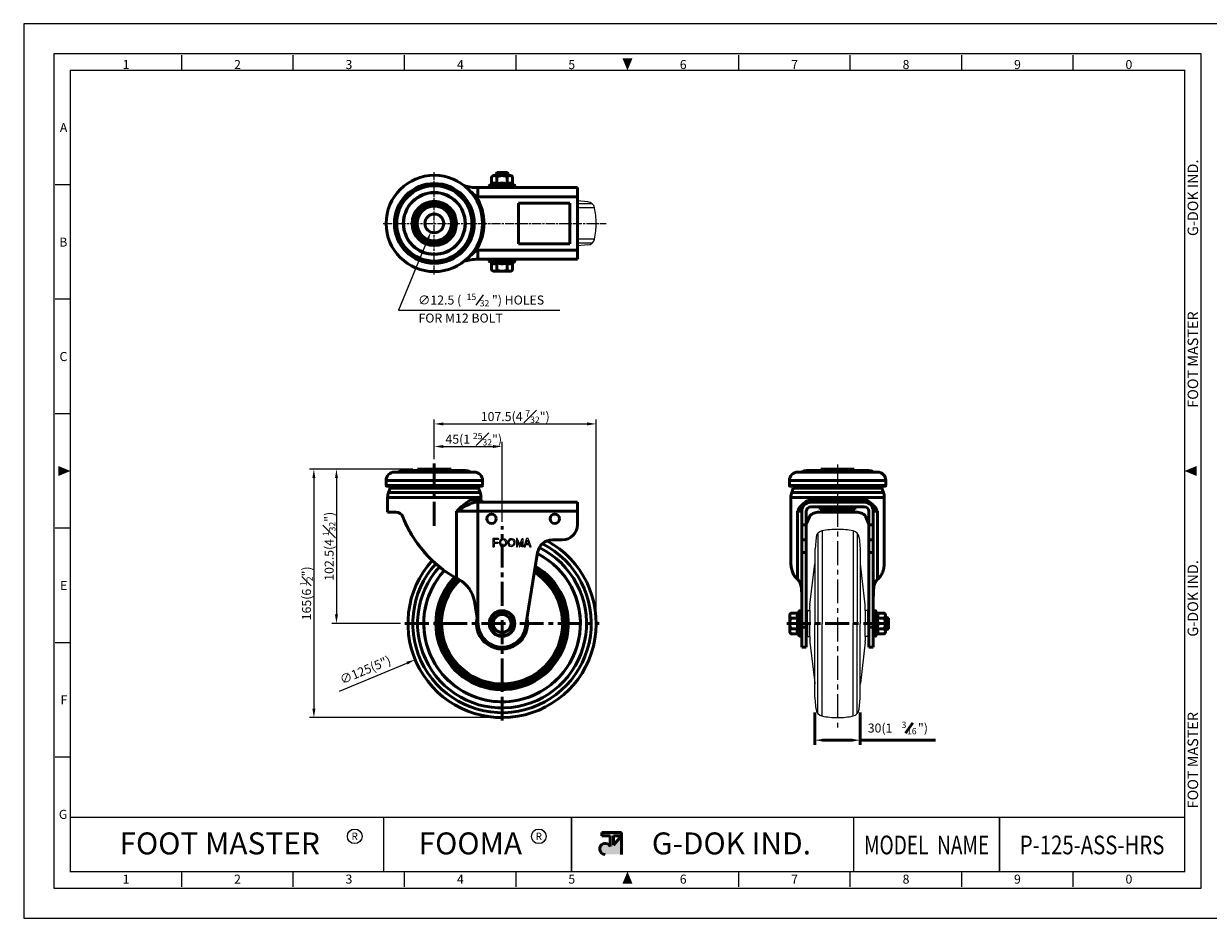
# Model space of a CAD drawing. Units: millimetres. Extents: x 0 to 1604, y 0 to 594.
# Drawn here: x 0 to 787, y 0 to 594 of the extents above; entities that cross this region are included whole.
import ezdxf
from ezdxf.enums import TextEntityAlignment as Align

# ---------------------------------------------------------------- set-up
doc = ezdxf.new("R2010")
doc.units = ezdxf.units.MM
doc.header["$LTSCALE"] = 0.5
doc.linetypes.add('AM_ISO08W050', pattern=[18, 12, -1.5, 3, -1.5])
doc.linetypes.add('CENTER', pattern=[50.8, 31.75, -6.35, 6.35, -6.35])
doc.layers.get('0').update_dxf_attribs({"color": 3})
for name, color, linetype, lineweight in [('1', 1, 'CENTER', 50), ('AM_7', 1, 'AM_ISO08W050', 25), ('AM_VIS', 3, 'Continuous', 50)]:
    doc.layers.add(name, color=color, linetype=linetype, lineweight=lineweight)
doc.styles.add('DIM TEXT STYLE', font='romans.shx', dxfattribs={"oblique": 15, "bigfont": 'whgtxt.shx'})
doc.styles.add('GDD', font='romans.shx', dxfattribs={"oblique": 15})
doc.styles.add('SECTION', font='monosi.ttf', dxfattribs={"height": 3})
doc.styles.add('홈피용footmaster', font='txt')
doc.styles.add('홈피용이름', font='swissli.ttf')

# ---------------------------------------------------------------- blocks, each defined once
blk = doc.blocks.new('FORMAT-홈피용-HOR')
at = {"layer": 'AM_VIS'}
h = blk.add_hatch(color=1, dxfattribs=at)
h.paths.add_polyline_path([(195.83, 27.41), (198.56, 27.41), (195.83, 24.32)], flags=16)
edge = h.paths.add_edge_path()
edge.add_line((192.01, 28.51), (192.01, 27.41))
edge.add_line((192.01, 27.41), (194.74, 27.41))
edge.add_line((194.74, 27.41), (194.74, 23.84))
edge.add_arc((193.1, 23.04), 1.82, 25.8419, 270)
edge.add_line((193.1, 21.22), (198.56, 21.22))
edge.add_line((198.56, 21.22), (198.56, 28.51))
edge.add_line((198.56, 28.51), (192.01, 28.51))
at = {"color": 8}
for p, q in [((52.5, 281.5), (52.5, 286.5)), ((89.5, 281.5), (89.5, 286.5)), ((126.5, 281.5), (126.5, 286.5)), ((163.5, 281.5), (163.5, 286.5)), ((237.5, 281.5), (237.5, 286.5)), ((274.5, 281.5), (274.5, 286.5)), ((311.5, 281.5), (311.5, 286.5)), ((348.5, 281.5), (348.5, 286.5)), ((15.5, 243.5), (10.5, 243.5)), ((15.5, 205.5), (10.5, 205.5)), ((15.5, 167.5), (10.5, 167.5)), ((15.5, 129.5), (10.5, 129.5)), ((15.5, 91.5), (10.5, 91.5)), ((15.5, 53.5), (10.5, 53.5)), ((52.5, 10.5), (52.5, 15.5)), ((89.5, 10.5), (89.5, 15.5)), ((126.5, 10.5), (126.5, 15.5)), ((163.5, 10.5), (163.5, 15.5)), ((237.5, 10.5), (237.5, 15.5)), ((274.5, 10.5), (274.5, 15.5)), ((311.5, 10.5), (311.5, 15.5)), ((348.5, 10.5), (348.5, 15.5))]:
    blk.add_line(p, q, dxfattribs=at)
at = {"color": 9}
for p, q in [((119.54, 15.5), (119.54, 33.5)), ((181.96, 15.5), (181.96, 33.5))]:
    blk.add_line(p, q, dxfattribs=at)
blk.add_lwpolyline([(0, 0), (401, 0), (401, 297), (0, 297)], close=True)
at = {"color": 5}
blk.add_lwpolyline([(10, 10), (391, 10), (391, 287), (10, 287)], close=True, dxfattribs=at)
at = {"const_width": 0.5}
blk.add_lwpolyline([(15.5, 15.5), (385.5, 15.5), (385.5, 281.5), (15.5, 281.5)], close=True, dxfattribs=at)
at = {"const_width": 0.45}
for points in [[(275.6, 15.5), (275.6, 33.5), (15.5, 33.5)], [(119.54, 33.5), (119.54, 15.5)], [(181.96, 33.5), (181.96, 15.5)]]:
    blk.add_lwpolyline(points, dxfattribs=at)
at = {"color": 1}
for centre in [(109.92, 27.21), (109.92, 27.21), (171.06, 27.21)]:
    blk.add_circle(centre, 2.43, dxfattribs=at)
for points in [[(198.83, 285.5), (202.17, 285.5), (200.5, 281.5)], [(11.5, 150.17), (11.5, 146.83), (15.5, 148.5)], [(389.5, 150.17), (389.5, 146.83), (385.5, 148.5)], [(198.83, 11.5), (202.17, 11.5), (200.5, 15.5)]]:
    blk.add_solid(points, dxfattribs=at)
at = {"layer": 'AM_VIS', "color": 1, "ltscale": 25.4}
for p, q in [((192.01, 28.51), (198.56, 28.51)), ((192.01, 28.51), (192.01, 27.41)), ((198.56, 28.51), (198.56, 21.22)), ((192.01, 27.41), (194.74, 27.41)), ((194.74, 27.41), (194.74, 23.84)), ((195.83, 27.41), (195.83, 24.32)), ((198.56, 27.41), (195.83, 24.32)), ((195.83, 27.41), (198.56, 27.41))]:
    blk.add_line(p, q, dxfattribs=at)
blk.add_arc((193.1, 23.04), 1.82, 25.8419, 270, dxfattribs=at)
at = {"color": 8, "style": 'SECTION'}
for s, p in [('1', (34, 281)), ('2', (71, 281)), ('3', (108, 281)), ('4', (145, 281)), ('5', (182, 281)), ('6', (219, 281)), ('7', (256, 281)), ('8', (293, 281)), ('9', (330, 281)), ('0', (367, 281))]:
    blk.add_text(s, height=3, dxfattribs=at).set_placement(p, align=Align.BOTTOM_CENTER)
for s, p in [('A', (14.5, 262.5)), ('B', (14.5, 224.5)), ('C', (14.5, 186.5)), ('E', (14.5, 110.5)), ('F', (14.5, 72.5)), ('G', (14.5, 34.5))]:
    blk.add_text(s, height=3, dxfattribs=at).set_placement(p, align=Align.MIDDLE_RIGHT)
at = {"color": 8, "style": '홈피용footmaster'}
for s, p in [('G-DOK IND.', (386.5, 226.5)), ('FOOT MASTER', (386.5, 169.5)), ('G-DOK IND.', (386.5, 93.5)), ('FOOT MASTER', (386.5, 36.5))]:
    blk.add_text(s, height=3.5, rotation=90, dxfattribs=at).set_placement(p, align=Align.TOP_LEFT)
at = {"color": 1, "style": '홈피용footmaster'}
for s, height, p in [('FOOT MASTER', 7.2828, (65.09, 24.86)), ('R', 2.43, (109.92, 27.21)), ('FOOMA', 7.283, (148.32, 24.86)), ('R', 2.43, (171.06, 27.21)), ('G-DOK IND.', 7.283, (235.02, 24.86))]:
    blk.add_text(s, height=height, dxfattribs=at).set_placement(p, align=Align.MIDDLE_CENTER)
at = {"color": 8, "style": 'SECTION'}
for s, p in [('1', (34, 14.5)), ('2', (71, 14.5)), ('3', (108, 14.5)), ('4', (145, 14.5)), ('5', (182, 14.5)), ('6', (219, 14.5)), ('7', (256, 14.5)), ('8', (293, 14.5)), ('9', (330, 14.5)), ('0', (367, 14.5))]:
    blk.add_text(s, height=3, dxfattribs=at).set_placement(p, align=Align.TOP_CENTER)

msp = doc.modelspace()

# ---------------------------------------------------------------- linework, layer by layer
for p, q in [((374.7, 475.67), (367.72, 476.32)), ((377.56, 474.42), (367.72, 474.42)), ((379.13, 471.73), (367.72, 471.73)), ((379.13, 451.04), (367.72, 451.04)), ((377.56, 448.34), (367.72, 448.34)), ((374.7, 447.09), (367.72, 446.44)), ((526.24, 252.76), (525.55, 245.41)), ((527.49, 255.62), (527.49, 195.76)), ((530.19, 257.18), (530.19, 195.76)), ((550.88, 257.18), (550.88, 195.76)), ((553.58, 255.62), (553.58, 195.76)), ((554.82, 252.76), (555.51, 245.41)), ((380.21, 195.76), (380.21, 248.69)), ((525.53, 244.94), (525.53, 243.18)), ((555.53, 244.94), (555.53, 243.18)), ((525.53, 243.18), (525.53, 239.09)), ((525.53, 239.09), (525.53, 236.1)), ((525.53, 236.1), (525.53, 195.76)), ((555.53, 243.18), (555.53, 239.09)), ((555.53, 239.09), (555.53, 236.1)), ((555.53, 236.1), (555.53, 195.76)), ((522.18, 208.13), (525.33, 235.4)), ((558.89, 208.13), (555.74, 235.4)), ((522.13, 204.4), (522.13, 207.39)), ((558.93, 204.4), (558.93, 207.39)), ((520.53, 195.76), (520.53, 203.8)), ((520.99, 204.3), (522.13, 204.4)), ((522.13, 204.4), (522.13, 195.76)), ((560.08, 204.3), (558.93, 204.4)), ((558.93, 204.4), (558.93, 195.76)), ((560.53, 195.76), (560.53, 203.8)), ((520.53, 195.76), (520.53, 187.72)), ((522.13, 187.12), (522.13, 195.76)), ((525.53, 155.43), (525.53, 195.76)), ((527.49, 135.91), (527.49, 195.76)), ((530.19, 134.34), (530.19, 195.76)), ((550.88, 134.34), (550.88, 195.76)), ((553.58, 135.91), (553.58, 195.76)), ((555.53, 155.43), (555.53, 195.76)), ((558.93, 187.12), (558.93, 195.76)), ((560.53, 195.76), (560.53, 187.72)), ((520.99, 187.22), (522.13, 187.12)), ((522.13, 187.12), (522.13, 184.14)), ((522.18, 183.39), (525.33, 156.13)), ((558.89, 183.39), (555.74, 156.13)), ((560.08, 187.22), (558.93, 187.12)), ((558.93, 187.12), (558.93, 184.14)), ((525.53, 152.43), (525.53, 155.43)), ((525.53, 148.35), (525.53, 152.43)), ((555.53, 152.43), (555.53, 155.43)), ((555.53, 148.35), (555.53, 152.43)), ((525.53, 146.58), (525.53, 148.35)), ((526.24, 138.77), (525.55, 146.12)), ((554.82, 138.77), (555.51, 146.12)), ((555.53, 146.58), (555.53, 148.35)), ((771, 67), (551.2, 67))]:
    msp.add_line(p, q)
at = {"color": 4}
msp.add_line((300.58, 407.07), (305.4, 413.95), dxfattribs=at)
at = {"color": 1}
for p, q in [((272.72, 304.95), (272.72, 331.26)), ((380.21, 198.76), (380.21, 331.26)), ((278.72, 328.26), (374.21, 328.26)), ((272.72, 304.95), (272.72, 316.26)), ((317.72, 263.26), (317.72, 316.26)), ((278.72, 313.26), (311.72, 313.26)), ((258.51, 298.26), (189.72, 298.26)), ((192.72, 292.26), (192.72, 139.26)), ((258.51, 298.26), (204.72, 298.26)), ((207.72, 292.26), (207.72, 201.76)), ((250.21, 195.76), (204.72, 195.76)), ((209.8, 150.81), (254.48, 169.42)), ((314.71, 133.26), (189.72, 133.26))]:
    msp.add_line(p, q, dxfattribs=at)
at = {"color": 1, "linetype": 'CENTER'}
msp.add_line((540.53, 301.24), (540.53, 126.3), dxfattribs=at)
at = {"color": 2, "linetype": 'Continuous'}
for p, q in [((315.35, 252.26), (311.61, 252.26)), ((311.61, 252.26), (311.61, 246.74)), ((315.35, 252.26), (315.35, 251.46)), ((316.44, 251.09), (317.11, 251.83)), ((317.11, 251.83), (317.69, 252.15)), ((317.69, 252.15), (318.44, 252.26)), ((318.44, 252.26), (319.44, 252.04)), ((319.44, 252.04), (320.19, 251.41)), ((321.94, 251.09), (322.61, 251.83)), ((322.61, 251.83), (323.19, 252.15)), ((323.19, 252.15), (323.94, 252.26)), ((323.94, 252.26), (324.94, 252.04)), ((324.94, 252.04), (325.69, 251.41)), ((327.81, 252.26), (327.28, 252.26)), ((327.28, 252.26), (327.28, 246.74)), ((329.44, 248.11), (327.81, 252.26)), ((329.44, 248.11), (331.07, 252.26)), ((331.07, 252.26), (331.61, 252.26)), ((331.61, 252.26), (331.61, 246.74)), ((334.04, 252.26), (332.21, 246.74)), ((335.09, 252.26), (334.04, 252.26)), ((336.93, 246.74), (335.09, 252.26)), ((311.61, 246.74), (312.41, 246.74)), ((315.35, 251.46), (312.41, 251.46)), ((312.41, 251.46), (312.41, 249.71)), ((312.41, 249.71), (314.93, 249.71)), ((314.93, 248.91), (312.41, 248.91)), ((312.41, 248.91), (312.41, 246.74)), ((314.93, 249.71), (314.93, 248.91)), ((316.11, 249.6), (316.44, 251.09)), ((316.44, 247.91), (316.11, 249.6)), ((317.44, 246.95), (316.44, 247.91)), ((316.93, 249.59), (317.18, 250.71)), ((317.18, 248.31), (316.93, 249.59)), ((317.18, 250.71), (317.61, 251.19)), ((317.83, 247.69), (317.18, 248.31)), ((318.44, 246.74), (317.44, 246.95)), ((317.61, 251.19), (317.95, 251.38)), ((318.4, 247.57), (317.83, 247.69)), ((317.95, 251.38), (318.56, 251.46)), ((318.28, 251.47), (319.08, 251.3)), ((319.03, 247.76), (318.4, 247.57)), ((319.44, 247.06), (318.44, 246.74)), ((319.71, 248.42), (319.03, 247.76)), ((319.08, 251.3), (319.55, 250.9)), ((320.44, 248.01), (319.44, 247.06)), ((319.55, 250.9), (319.85, 250.3)), ((319.96, 249.71), (319.71, 248.42)), ((319.85, 250.3), (319.96, 249.71)), ((320.19, 251.41), (320.61, 250.56)), ((320.78, 249.71), (320.44, 248.01)), ((320.61, 250.56), (320.78, 249.71)), ((321.61, 249.6), (321.94, 251.09)), ((321.94, 247.91), (321.61, 249.6)), ((322.94, 246.95), (321.94, 247.91)), ((322.43, 249.59), (322.68, 250.71)), ((322.68, 248.31), (322.43, 249.59)), ((322.68, 250.71), (323.11, 251.19)), ((323.33, 247.69), (322.68, 248.31)), ((323.94, 246.74), (322.94, 246.95)), ((323.11, 251.19), (323.45, 251.38)), ((323.9, 247.57), (323.33, 247.69)), ((323.45, 251.38), (324.06, 251.46)), ((323.78, 251.47), (324.58, 251.3)), ((324.53, 247.76), (323.9, 247.57)), ((324.94, 247.06), (323.94, 246.74)), ((325.21, 248.42), (324.53, 247.76)), ((324.58, 251.3), (325.05, 250.9)), ((325.94, 248.01), (324.94, 247.06)), ((325.05, 250.9), (325.35, 250.3)), ((325.46, 249.71), (325.21, 248.42)), ((325.35, 250.3), (325.46, 249.71)), ((325.69, 251.41), (326.11, 250.56)), ((326.28, 249.71), (325.94, 248.01)), ((326.11, 250.56), (326.28, 249.71)), ((327.28, 246.74), (327.98, 246.74)), ((327.98, 246.74), (327.98, 250.2)), ((327.98, 250.2), (329.34, 246.74)), ((329.34, 246.74), (329.44, 246.74)), ((329.55, 246.74), (329.44, 246.74)), ((330.91, 250.2), (329.55, 246.74)), ((330.91, 246.74), (330.91, 250.2)), ((331.61, 246.74), (330.91, 246.74)), ((332.21, 246.74), (333.05, 246.74)), ((333.05, 246.74), (333.54, 248.23)), ((333.54, 248.23), (335.59, 248.23)), ((333.74, 248.83), (334.57, 251.3)), ((335.39, 248.83), (333.74, 248.83)), ((334.57, 251.3), (335.39, 248.83)), ((335.59, 248.23), (336.08, 246.74)), ((336.08, 246.74), (336.93, 246.74))]:
    msp.add_line(p, q, dxfattribs=at)
at = {"color": 1}
msp.add_lwpolyline([(268.06, 450.05), (249.01, 403.7), (356.12, 403.7)], dxfattribs=at)
at = {"const_width": 1}
for points in [[(771, 67), (551.2, 67), (551.2, 31)], [(648.11, 67), (648.11, 31)]]:
    msp.add_lwpolyline(points, dxfattribs=at)
for centre, radius, start, end in [((374.24, 470.69), 5, 11.94101, 84.64061), ((330.21, 461.38), 50, 0, 11.94101), ((330.21, 461.38), 50, 348.05899, 0), ((374.24, 452.07), 5, 275.35939, 348.05899), ((531.22, 252.29), 5, 101.94101, 174.64061), ((540.53, 208.26), 50, 90, 101.94101), ((540.53, 208.26), 50, 78.05899, 90), ((549.84, 252.29), 5, 5.35939, 78.05899), ((530.53, 244.94), 5, 174.64061, 180), ((550.53, 244.94), 5, 0, 5.35939), ((527.41, 235.16), 2.1, 153.4651, 173.40996), ((553.65, 235.16), 2.1, 6.59004, 26.5349), ((528.63, 207.39), 6.5, 173.40996, 180), ((552.43, 207.39), 6.5, 0, 6.59004), ((521.03, 203.8), 0.5, 95, 180), ((560.03, 203.8), 0.5, 0, 85), ((521.03, 187.72), 0.5, 180, 265), ((528.63, 184.14), 6.5, 180, 186.59004), ((552.43, 184.14), 6.5, 353.40996, 0), ((560.03, 187.72), 0.5, 275, 0), ((527.41, 156.37), 2.1, 186.59004, 206.5349), ((553.65, 156.37), 2.1, 333.4651, 353.40996), ((530.53, 146.58), 5, 180, 185.35939), ((550.53, 146.58), 5, 354.64061, 0), ((531.22, 139.24), 5, 185.35939, 258.05899), ((540.53, 183.26), 50, 258.05899, 270), ((540.53, 183.26), 50, 270, 281.94101), ((549.84, 139.24), 5, 281.94101, 354.64061)]:
    msp.add_arc(centre, radius, start, end)
at = {"color": 1}
for points in [[(267.13, 450.43), (270.34, 455.6), (268.98, 449.67)], [(278.72, 329.26), (278.72, 327.26), (272.72, 328.26)], [(374.21, 329.26), (374.21, 327.26), (380.21, 328.26)], [(278.72, 314.26), (278.72, 312.26), (272.72, 313.26)], [(311.72, 314.26), (311.72, 312.26), (317.72, 313.26)], [(191.72, 292.26), (193.72, 292.26), (192.72, 298.26)], [(206.72, 292.26), (208.72, 292.26), (207.72, 298.26)], [(206.72, 201.76), (208.72, 201.76), (207.72, 195.76)], [(254.09, 170.34), (254.86, 168.5), (260.02, 171.73)], [(191.72, 139.26), (193.72, 139.26), (192.72, 133.26)]]:
    msp.add_solid(points, dxfattribs=at)
at = {"layer": '1'}
for p, q in [((272.72, 301.95), (272.72, 258.2)), ((317.71, 131.26), (317.71, 260.26)), ((253.21, 195.76), (382.21, 195.76)), ((506.9, 195.76), (576.46, 195.76))]:
    msp.add_line(p, q, dxfattribs=at)
at = {"layer": 'AM_7'}
for p, q in [((272.72, 427.38), (272.72, 495.38)), ((238.72, 461.38), (386.79, 461.38))]:
    msp.add_line(p, q, dxfattribs=at)
at = {"layer": 'AM_VIS'}
for p, q in [((311.72, 493.13), (310.79, 492.36)), ((310.79, 487.57), (310.79, 492.36)), ((312.52, 493.13), (311.72, 493.13)), ((317.72, 493.13), (312.52, 493.13)), ((314.22, 495.13), (313.72, 494.63)), ((313.72, 494.63), (313.72, 493.13)), ((313.72, 494.63), (317.72, 494.63)), ((314.22, 495.13), (317.72, 495.13)), ((314.25, 487.57), (314.25, 492.36)), ((317.72, 495.13), (321.22, 495.13)), ((317.72, 494.63), (321.72, 494.63)), ((322.91, 493.13), (317.72, 493.13)), ((321.18, 487.57), (321.18, 492.36)), ((321.22, 495.13), (321.72, 494.63)), ((321.72, 494.63), (321.72, 493.13)), ((323.72, 493.13), (322.91, 493.13)), ((323.72, 493.13), (324.64, 492.36)), ((324.64, 487.57), (324.64, 492.36)), ((367.72, 485.13), (301.56, 485.13)), ((301.56, 479.13), (301.56, 485.13)), ((309.22, 485.83), (309.22, 486.23)), ((326.22, 486.23), (309.22, 486.23)), ((310.79, 487.57), (309.56, 486.83)), ((325.88, 486.83), (309.56, 486.83)), ((324.64, 487.57), (325.88, 486.83)), ((326.22, 485.83), (326.22, 486.23)), ((367.72, 485.13), (367.72, 479.13)), ((300.53, 479.15), (299.68, 478.61)), ((301.56, 479.13), (367.72, 479.13)), ((328.72, 447.88), (328.72, 474.88)), ((328.72, 474.88), (362.72, 474.88)), ((362.72, 474.88), (362.72, 447.88)), ((367.72, 479.13), (367.72, 443.63)), ((299.68, 444.15), (300.53, 443.62)), ((367.72, 443.63), (301.56, 443.63)), ((301.56, 437.63), (301.56, 443.63)), ((362.72, 447.88), (328.72, 447.88)), ((367.72, 443.63), (367.72, 437.63)), ((301.56, 437.63), (367.72, 437.63)), ((309.22, 436.93), (309.22, 436.53)), ((309.22, 436.53), (317.72, 436.53)), ((310.79, 435.19), (309.56, 435.93)), ((309.56, 435.93), (317.72, 435.93)), ((310.79, 435.19), (310.79, 430.4)), ((314.25, 435.19), (314.25, 430.4)), ((317.72, 436.53), (326.22, 436.53)), ((317.72, 435.93), (325.88, 435.93)), ((321.18, 435.19), (321.18, 430.4)), ((324.64, 435.19), (325.88, 435.93)), ((324.64, 435.19), (324.64, 430.4)), ((326.22, 436.93), (326.22, 436.53)), ((311.72, 429.63), (310.79, 430.4)), ((311.72, 429.63), (312.52, 429.63)), ((312.52, 429.63), (317.72, 429.63)), ((317.72, 429.63), (322.91, 429.63)), ((322.91, 429.63), (323.72, 429.63)), ((323.72, 429.63), (324.64, 430.4)), ((246.22, 296.27), (299.22, 296.27)), ((252.12, 297.27), (293.32, 297.27)), ((261.59, 298.27), (283.85, 298.27)), ((261.59, 297.27), (261.59, 298.27)), ((283.85, 297.33), (283.85, 298.27)), ((514.03, 296.26), (567.03, 296.26)), ((519.93, 297.26), (561.13, 297.26)), ((529.4, 298.26), (551.66, 298.26)), ((529.4, 297.26), (529.4, 298.26)), ((551.66, 297.33), (551.66, 298.26)), ((240.72, 290.77), (304.72, 290.77)), ((240.72, 290.77), (240.72, 287.37)), ((240.72, 287.37), (304.72, 287.37)), ((241.22, 286.87), (304.22, 286.87)), ((243.28, 285.55), (242.3, 282.82)), ((243.28, 285.55), (302.16, 285.55)), ((302.16, 285.55), (303.14, 282.82)), ((304.72, 290.77), (304.72, 287.37)), ((508.53, 290.76), (572.53, 290.76)), ((508.53, 290.76), (508.53, 287.36)), ((508.53, 287.36), (572.53, 287.36)), ((509.03, 286.86), (572.03, 286.86)), ((511.1, 285.55), (510.12, 282.82)), ((511.1, 285.55), (569.97, 285.55)), ((569.97, 285.55), (570.95, 282.82)), ((572.53, 290.76), (572.53, 287.36)), ((241.72, 279.45), (303.71, 279.45)), ((241.72, 279.45), (303.71, 279.45)), ((241.72, 279.45), (241.72, 269.67)), ((241.72, 279.45), (241.72, 269.67)), ((242.3, 282.82), (303.14, 282.82)), ((298.84, 278.27), (303.71, 278.27)), ((298.84, 278.27), (303.71, 278.27)), ((301.56, 276.27), (300.52, 276.27)), ((301.56, 276.27), (300.52, 276.27)), ((367.7, 276.27), (301.56, 276.27)), ((367.7, 276.27), (301.56, 276.27)), ((301.56, 270.27), (301.56, 276.27)), ((301.56, 270.27), (301.56, 276.27)), ((303.71, 279.45), (303.71, 278.27)), ((303.71, 279.45), (303.71, 278.27)), ((367.7, 276.27), (367.7, 270.27)), ((367.7, 276.27), (367.7, 270.27)), ((509.53, 279.45), (509.53, 236.31)), ((509.53, 279.45), (571.53, 279.45)), ((510.12, 282.82), (570.95, 282.82)), ((558.28, 276.26), (522.78, 276.26)), ((523.86, 278.26), (557.21, 278.26)), ((571.53, 279.45), (571.53, 236.31)), ((247.23, 269.67), (241.72, 269.67)), ((247.23, 269.67), (241.72, 269.67)), ((287.37, 270.27), (287.37, 225.8)), ((287.37, 270.27), (287.37, 225.8)), ((287.37, 270.27), (301.56, 270.27)), ((287.37, 270.27), (301.56, 270.27)), ((301.56, 196.7), (301.56, 270.27)), ((301.56, 196.7), (301.56, 270.27)), ((301.56, 270.27), (367.7, 270.27)), ((301.56, 270.27), (367.7, 270.27)), ((367.7, 270.27), (367.7, 261.27)), ((367.7, 270.27), (367.7, 261.27)), ((513.94, 270.26), (513.94, 225.1)), ((513.94, 270.26), (516.78, 270.26)), ((516.78, 270.26), (516.78, 261.26)), ((519.78, 261.26), (519.78, 270.26)), ((522.78, 273.26), (558.28, 273.26)), ((528.94, 269.66), (552.12, 269.66)), ((529.03, 273.26), (529.03, 271.42)), ((529.03, 271.42), (552.03, 271.42)), ((552.03, 271.42), (552.03, 273.26)), ((561.28, 270.26), (561.28, 261.26)), ((564.28, 261.26), (564.28, 270.26)), ((564.28, 270.26), (567.13, 270.26)), ((567.13, 225.1), (567.13, 270.26)), ((519.78, 261.26), (516.78, 261.26)), ((516.78, 251.26), (516.78, 261.26)), ((519.78, 261.75), (521.82, 266.49)), ((519.78, 261.26), (519.78, 251.26)), ((559.24, 266.49), (561.29, 261.75)), ((564.28, 261.26), (561.28, 261.26)), ((561.28, 251.26), (561.28, 261.26)), ((564.28, 261.26), (564.28, 251.26)), ((351.22, 251.27), (357.71, 251.27)), ((351.22, 251.27), (357.71, 251.27)), ((516.78, 251.26), (516.78, 242.86)), ((516.78, 251.26), (519.78, 251.26)), ((519.78, 242.86), (519.78, 251.26)), ((561.28, 251.26), (561.28, 242.86)), ((561.28, 251.26), (564.28, 251.26)), ((564.28, 242.86), (564.28, 251.26)), ((333.3, 193.25), (341.35, 242.87)), ((333.3, 193.25), (341.35, 242.87)), ((516.78, 193.24), (516.78, 242.86)), ((516.78, 242.86), (519.78, 242.86)), ((519.78, 242.86), (519.78, 193.24)), ((561.28, 193.24), (561.28, 242.86)), ((561.28, 242.86), (564.28, 242.86)), ((564.28, 242.86), (564.28, 193.24)), ((299.32, 210.47), (301.56, 196.7)), ((299.32, 210.47), (301.56, 196.7)), ((519.88, 212.16), (519.78, 212.16)), ((301.56, 196.7), (302.12, 193.25)), ((301.56, 196.7), (302.12, 193.25)), ((311.71, 199.23), (314.71, 200.96)), ((311.71, 199.23), (311.71, 195.76)), ((314.71, 200.96), (317.71, 202.69)), ((317.71, 202.69), (320.71, 200.96)), ((320.71, 200.96), (323.71, 199.23)), ((323.71, 199.23), (323.71, 195.76)), ((508.78, 201.76), (509.56, 202.69)), ((508.78, 201.76), (508.78, 200.96)), ((508.78, 200.96), (508.78, 195.76)), ((514.34, 202.69), (509.56, 202.69)), ((514.34, 199.23), (509.56, 199.23)), ((514.34, 202.69), (515.08, 203.92)), ((515.08, 203.92), (515.08, 195.76)), ((516.08, 204.26), (515.68, 204.26)), ((515.68, 204.26), (515.68, 195.76)), ((519.78, 199.76), (520.53, 199.76)), ((519.78, 199.76), (520.53, 199.76)), ((560.53, 199.76), (561.28, 199.76)), ((560.53, 199.76), (561.28, 199.76)), ((564.98, 204.26), (565.39, 204.26)), ((565.39, 187.26), (565.39, 204.26)), ((566.73, 202.69), (565.99, 203.92)), ((565.99, 187.6), (565.99, 203.92)), ((566.73, 202.69), (571.51, 202.69)), ((566.73, 199.23), (571.51, 199.23)), ((572.28, 201.76), (571.51, 202.69)), ((572.28, 200.96), (572.28, 201.76)), ((572.28, 195.76), (572.28, 200.96)), ((573.78, 199.76), (572.28, 199.76)), ((574.28, 199.26), (573.78, 199.76)), ((573.78, 199.76), (573.78, 195.76)), ((574.28, 199.26), (574.28, 195.76)), ((311.71, 195.76), (311.71, 192.3)), ((311.71, 192.3), (314.71, 190.57)), ((314.71, 190.57), (317.71, 188.83)), ((317.71, 188.83), (320.71, 190.57)), ((320.71, 190.57), (323.71, 192.3)), ((323.71, 195.76), (323.71, 192.3)), ((508.78, 195.76), (508.78, 190.57)), ((508.78, 190.57), (508.78, 189.76)), ((508.78, 189.76), (509.56, 188.83)), ((514.34, 192.3), (509.56, 192.3)), ((514.34, 188.83), (509.56, 188.83)), ((514.34, 188.83), (515.08, 187.6)), ((515.08, 195.76), (515.08, 187.6)), ((515.68, 195.76), (515.68, 187.26)), ((516.78, 193.24), (516.78, 179.96)), ((519.78, 193.24), (516.78, 193.24)), ((519.78, 179.96), (519.78, 193.24)), ((519.78, 191.76), (520.53, 191.76)), ((519.78, 191.76), (520.53, 191.76)), ((560.53, 191.76), (561.28, 191.76)), ((560.53, 191.76), (561.28, 191.76)), ((564.28, 193.24), (561.28, 193.24)), ((561.28, 193.24), (561.28, 179.96)), ((564.28, 179.96), (564.28, 193.24)), ((566.73, 188.83), (565.99, 187.6)), ((566.73, 192.3), (571.51, 192.3)), ((566.73, 188.83), (571.51, 188.83)), ((572.28, 189.76), (571.51, 188.83)), ((572.28, 190.57), (572.28, 195.76)), ((573.78, 191.76), (572.28, 191.76)), ((572.28, 189.76), (572.28, 190.57)), ((573.78, 195.76), (573.78, 191.76)), ((574.28, 192.26), (573.78, 191.76)), ((574.28, 195.76), (574.28, 192.26)), ((516.08, 187.26), (515.68, 187.26)), ((564.98, 187.26), (565.39, 187.26)), ((519.78, 179.96), (516.78, 179.96)), ((564.28, 179.96), (561.28, 179.96))]:
    msp.add_line(p, q, dxfattribs=at)
at = {"layer": 'AM_VIS', "color": 1}
for p, q in [((525.53, 136.65), (525.53, 115.26)), ((555.53, 136.65), (555.53, 115.26)), ((530.53, 118.26), (550.53, 118.26)), ((555.53, 118.26), (605.67, 118.26))]:
    msp.add_line(p, q, dxfattribs=at)
at = {"layer": 'AM_VIS', "color": 4}
msp.add_line((585.66, 122.9), (590.48, 129.78), dxfattribs=at)
at = {"layer": 'AM_VIS'}
for centre, radius in [((272.72, 461.38), 32), ((272.72, 461.38), 26.5), ((272.72, 461.38), 25.5), ((272.72, 461.38), 25), ((272.72, 461.38), 20.6), ((272.72, 461.38), 20.4), ((272.72, 461.38), 14.69), ((272.72, 461.38), 13.26), ((272.72, 461.38), 11.5), ((272.72, 461.38), 6.25), ((310.71, 265.27), 3.1), ((352.71, 265.27), 3.1), ((352.71, 265.27), 3.1), ((317.71, 195.76), 8.5), ((317.71, 195.76), 8.16)]:
    msp.add_circle(centre, radius, dxfattribs=at)
for centre, radius, start, end in [((301.56, 515.13), 30, 252.42725, 270), ((279.2, 460.6), 28.27, 41.00409, 53.51274), ((309.92, 486.23), 0.7, 120.96376, 180), ((309.92, 485.83), 0.7, 180, 270), ((325.52, 485.83), 0.7, 270, 0), ((325.52, 486.23), 0.7, 0, 59.03624), ((272.72, 461.38), 33, 327.43011, 32.56989), ((301.56, 515.13), 36, 268.35561, 270), ((279.2, 462.16), 28.27, 306.48726, 318.99591), ((301.56, 407.63), 36, 90, 91.64439), ((301.56, 407.63), 30, 90, 107.57275), ((309.92, 436.93), 0.7, 90, 180), ((309.92, 436.53), 0.7, 180, 239.03624), ((325.52, 436.93), 0.7, 0, 90), ((325.52, 436.53), 0.7, 300.96376, 0), ((246.22, 290.77), 5.5, 90, 180), ((252.12, 291.27), 6, 90, 123.55731), ((293.32, 291.27), 6, 56.44269, 90), ((299.22, 290.77), 5.5, 0, 90), ((514.03, 290.76), 5.5, 90, 180), ((519.93, 291.26), 6, 90, 123.55731), ((561.13, 291.26), 6, 56.44269, 90), ((567.03, 290.76), 5.5, 0, 90), ((241.22, 287.37), 0.5, 180, 270), ((249.12, 283.47), 6.2, 146.74357, 160.31942), ((296.32, 283.47), 6.2, 19.68058, 33.25643), ((304.22, 287.37), 0.5, 270, 0), ((509.03, 287.36), 0.5, 180, 270), ((516.93, 283.46), 6.2, 146.74357, 160.31942), ((564.13, 283.46), 6.2, 19.68058, 33.25643), ((572.03, 287.36), 0.5, 270, 0), ((251.72, 279.45), 10, 160.31942, 180), ((293.72, 279.45), 10, 0, 19.68058), ((305.71, 278.27), 2, 180, 270), ((305.71, 278.27), 2, 180, 270), ((519.53, 279.45), 10, 160.31942, 180), ((528.37, 263.41), 15.97, 114.68636, 154.60696), ((529.04, 258.84), 18.93, 114.93967, 142.89581), ((522.78, 270.26), 6, 90, 180), ((523.86, 271.17), 7.09, 90.01906, 107.76243), ((557.2, 271.17), 7.09, 72.23757, 89.98094), ((558.28, 270.26), 6, 0, 90), ((552.7, 263.41), 15.97, 25.39304, 65.31364), ((552.03, 258.84), 18.93, 37.10419, 65.06033), ((561.53, 279.45), 10, 0, 19.68058), ((247.23, 264.67), 5, 21.37233, 90), ((247.23, 264.67), 5, 21.37233, 90), ((522.78, 270.26), 3, 90, 180), ((558.28, 270.26), 3, 0, 90), ((326.37, 295.64), 79.99, 201.37233, 240.81772), ((326.37, 295.64), 79.99, 201.37233, 240.81772), ((326.37, 295.64), 79.99, 201.37233, 226.49009), ((326.37, 295.64), 79.99, 201.37233, 226.49009), ((357.71, 261.27), 10, 270, 0), ((357.71, 261.27), 10, 270, 0), ((317.71, 195.76), 62.5, 137.94684, 61.36188), ((317.71, 195.76), 59.26, 137.96302, 63.16667), ((317.71, 195.76), 56.11, 137.85219, 63.81547), ((351.22, 241.27), 10, 90, 170.79513), ((351.22, 241.27), 10, 90, 170.79513), ((317.71, 195.76), 52, 140.53532, 63.11099), ((317.71, 195.76), 52, 137.4801, 63.11099), ((317.71, 195.76), 44, 135.74026, 59.75633), ((317.71, 195.76), 42.5, 135.21038, 58.97644), ((317.71, 195.76), 41.75, 134.91441, 58.56377), ((317.71, 195.76), 40.14, 134.23551, 57.61856), ((279.58, 207.28), 20, 9.20487, 62.09797), ((279.58, 207.28), 20, 9.20487, 62.09797), ((317.71, 195.76), 17, 167.5117, 12.4883), ((317.71, 195.76), 6, 120, 180), ((317.71, 195.76), 6, 60, 120), ((317.71, 195.76), 6, 0, 60), ((515.68, 203.56), 0.7, 90, 149.03624), ((516.08, 203.56), 0.7, 0, 90), ((564.98, 203.56), 0.7, 90, 180), ((565.39, 203.56), 0.7, 30.96376, 90), ((317.71, 195.78), 15.8, 189.20487, 350.79513), ((317.71, 195.78), 15.8, 189.20487, 350.79513), ((317.71, 195.76), 6, 180, 240), ((317.71, 195.76), 6, 240, 300), ((317.71, 195.76), 6, 300, 0), ((515.68, 187.96), 0.7, 210.96376, 270), ((516.08, 187.96), 0.7, 270, 0), ((564.98, 187.96), 0.7, 180, 270), ((565.39, 187.96), 0.7, 270, 329.03624)]:
    msp.add_arc(centre, radius, start, end, dxfattribs=at)
for centre, major_axis, ratio, start_param, end_param in [((300.52, 278.27), (0, 2), 0.842735, 1.570796, 3.141593), ((300.52, 278.27), (0, 2), 0.842735, 1.570796, 3.141593), ((520.48, 277.92), (-0.58, 1.92), 0.591034, 3.141593, 4.536682), ((522.78, 278.26), (0, 2), 0.537879, 3.141593, 4.712389), ((558.28, 278.26), (0, 2), 0.537879, 1.570796, 3.141593), ((560.58, 277.92), (0.58, 1.92), 0.591034, 1.746504, 3.141593)]:
    msp.add_ellipse(centre, major_axis=major_axis, ratio=ratio, start_param=start_param, end_param=end_param, dxfattribs=at)
for points, weights in [([(312.52, 493.13), (311.72, 493.13), (310.79, 492.36)], [1, 1.04314139574, 1.01001874936]), ([(310.79, 487.57), (311.72, 488.13), (312.52, 488.13)], [1.03827490512, 1.05763214234, 1]), ([(314.25, 492.36), (313.32, 493.13), (312.52, 493.13)], [1.01001874936, 1.04314139574, 1]), ([(312.52, 488.13), (313.32, 488.13), (314.25, 487.57)], [1, 1.05763214234, 1.03827490512]), ([(317.72, 493.13), (316.11, 493.13), (314.25, 492.36)], [1, 1.04314139574, 1.01001874936]), ([(314.25, 487.57), (316.11, 488.13), (317.72, 488.13)], [1.03827490512, 1.05763214234, 1]), ([(321.18, 492.36), (319.32, 493.13), (317.72, 493.13)], [1.01001874936, 1.04314139574, 1]), ([(317.72, 488.13), (319.32, 488.13), (321.18, 487.57)], [1, 1.05763214234, 1.03827490512]), ([(322.91, 493.13), (322.11, 493.13), (321.18, 492.36)], [1, 1.04314139574, 1.01001874936]), ([(321.18, 487.57), (322.11, 488.13), (322.91, 488.13)], [1.03827490512, 1.05763214234, 1]), ([(324.64, 492.36), (323.72, 493.13), (322.91, 493.13)], [1.01001874936, 1.04314139574, 1]), ([(322.91, 488.13), (323.72, 488.13), (324.64, 487.57)], [1, 1.05763214234, 1.03827490512]), ([(312.52, 434.63), (311.72, 434.63), (310.79, 435.19)], [1, 1.05763214234, 1.03827490512]), ([(314.25, 435.19), (313.32, 434.63), (312.52, 434.63)], [1.03827490512, 1.05763214234, 1]), ([(317.72, 434.63), (316.11, 434.63), (314.25, 435.19)], [1, 1.05763214234, 1.03827490512]), ([(321.18, 435.19), (319.32, 434.63), (317.72, 434.63)], [1.03827490512, 1.05763214234, 1]), ([(322.91, 434.63), (322.11, 434.63), (321.18, 435.19)], [1, 1.05763214234, 1.03827490512]), ([(324.64, 435.19), (323.72, 434.63), (322.91, 434.63)], [1.03827490512, 1.05763214234, 1]), ([(310.79, 430.4), (311.72, 429.63), (312.52, 429.63)], [1.01001874936, 1.04314139574, 1]), ([(312.52, 429.63), (313.32, 429.63), (314.25, 430.4)], [1, 1.04314139574, 1.01001874936]), ([(314.25, 430.4), (316.11, 429.63), (317.72, 429.63)], [1.01001874936, 1.04314139574, 1]), ([(317.72, 429.63), (319.32, 429.63), (321.18, 430.4)], [1, 1.04314139574, 1.01001874936]), ([(321.18, 430.4), (322.11, 429.63), (322.91, 429.63)], [1.01001874936, 1.04314139574, 1]), ([(322.91, 429.63), (323.72, 429.63), (324.64, 430.4)], [1, 1.04314139574, 1.01001874936]), ([(509.56, 202.69), (508.78, 201.76), (508.78, 200.96)], [1.01001874936, 1.04314139574, 1]), ([(508.78, 200.96), (508.78, 200.16), (509.56, 199.23)], [1, 1.04314139574, 1.01001874936]), ([(509.56, 199.23), (508.78, 197.37), (508.78, 195.76)], [1.01001874936, 1.04314139574, 1]), ([(513.78, 200.96), (513.78, 201.76), (514.34, 202.69)], [1, 1.05763214234, 1.03827490512]), ([(514.34, 199.23), (513.78, 200.16), (513.78, 200.96)], [1.03827490512, 1.05763214234, 1]), ([(513.78, 195.76), (513.78, 197.37), (514.34, 199.23)], [1, 1.05763214234, 1.03827490512]), ([(566.73, 202.69), (567.28, 201.76), (567.28, 200.96)], [1.03827490512, 1.05763214234, 1]), ([(567.28, 200.96), (567.28, 200.16), (566.73, 199.23)], [1, 1.05763214234, 1.03827490512]), ([(566.73, 199.23), (567.28, 197.37), (567.28, 195.76)], [1.03827490512, 1.05763214234, 1]), ([(572.28, 200.96), (572.28, 201.76), (571.51, 202.69)], [1, 1.04314139574, 1.01001874936]), ([(571.51, 199.23), (572.28, 200.16), (572.28, 200.96)], [1.01001874936, 1.04314139574, 1]), ([(572.28, 195.76), (572.28, 197.37), (571.51, 199.23)], [1, 1.04314139574, 1.01001874936]), ([(508.78, 195.76), (508.78, 194.16), (509.56, 192.3)], [1, 1.04314139574, 1.01001874936]), ([(509.56, 192.3), (508.78, 191.37), (508.78, 190.57)], [1.01001874936, 1.04314139574, 1]), ([(508.78, 190.57), (508.78, 189.76), (509.56, 188.83)], [1, 1.04314139574, 1.01001874936]), ([(514.34, 192.3), (513.78, 194.16), (513.78, 195.76)], [1.03827490512, 1.05763214234, 1]), ([(513.78, 190.57), (513.78, 191.37), (514.34, 192.3)], [1, 1.05763214234, 1.03827490512]), ([(514.34, 188.83), (513.78, 189.76), (513.78, 190.57)], [1.03827490512, 1.05763214234, 1]), ([(567.28, 195.76), (567.28, 194.16), (566.73, 192.3)], [1, 1.05763214234, 1.03827490512]), ([(566.73, 192.3), (567.28, 191.37), (567.28, 190.57)], [1.03827490512, 1.05763214234, 1]), ([(567.28, 190.57), (567.28, 189.76), (566.73, 188.83)], [1, 1.05763214234, 1.03827490512]), ([(571.51, 192.3), (572.28, 194.16), (572.28, 195.76)], [1.01001874936, 1.04314139574, 1]), ([(572.28, 190.57), (572.28, 191.37), (571.51, 192.3)], [1, 1.04314139574, 1.01001874936]), ([(571.51, 188.83), (572.28, 189.76), (572.28, 190.57)], [1.01001874936, 1.04314139574, 1])]:
    msp.add_rational_spline(points, weights, degree=2, dxfattribs=at)
for points, knots in [([(298.84, 278.27), (298.44, 278.27), (298.02, 278.19), (296.88, 277.82), (296.15, 277.43), (294.27, 276.24), (293.1, 275.3), (290.45, 273.03), (288.94, 271.64), (287.37, 270.27)], [-18.850363, -18.850363, -18.850363, -18.850363, -16.490236, -16.490236, -12.714032, -12.714032, -6.998557, -6.998557, 0.030656, 0.030656, 0.030656, 0.030656]), ([(298.84, 278.27), (298.44, 278.27), (298.02, 278.19), (296.88, 277.82), (296.15, 277.43), (294.27, 276.24), (293.1, 275.3), (290.45, 273.03), (288.94, 271.64), (287.37, 270.27)], [-18.850363, -18.850363, -18.850363, -18.850363, -16.490236, -16.490236, -12.714032, -12.714032, -6.998557, -6.998557, 0.030656, 0.030656, 0.030656, 0.030656]), ([(300.52, 276.27), (300.09, 276.27), (299.63, 276.21), (298.38, 275.93), (297.56, 275.64), (295.41, 274.74), (294.04, 274.04), (290.93, 272.34), (289.16, 271.3), (287.37, 270.27)], [-18.850363, -18.850363, -18.850363, -18.850363, -16.490236, -16.490236, -12.714032, -12.714032, -6.998557, -6.998557, 0.030656, 0.030656, 0.030656, 0.030656]), ([(300.52, 276.27), (300.09, 276.27), (299.63, 276.21), (298.38, 275.93), (297.56, 275.64), (295.41, 274.74), (294.04, 274.04), (290.93, 272.34), (289.16, 271.3), (287.37, 270.27)], [-18.850363, -18.850363, -18.850363, -18.850363, -16.490236, -16.490236, -12.714032, -12.714032, -6.998557, -6.998557, 0.030656, 0.030656, 0.030656, 0.030656]), ([(528.94, 269.66), (528.69, 269.66), (528.43, 269.66), (527.58, 269.63), (526.99, 269.58), (525.84, 269.4), (525.29, 269.27), (524.26, 268.89), (523.78, 268.65), (523.21, 268.24), (523.06, 268.13), (522.78, 267.87), (522.64, 267.73), (522.38, 267.43), (522.26, 267.26), (522.04, 266.92), (521.94, 266.75), (521.85, 266.54), (521.84, 266.51), (521.83, 266.49)], [1.064445, 1.064445, 1.064445, 1.064445, 1.87119, 1.87119, 3.74238, 3.74238, 5.613569, 5.613569, 7.484759, 7.484759, 8.115065, 8.115065, 8.745371, 8.745371, 9.375677, 9.375677, 10.005983, 10.005983, 10.100981, 10.100981, 10.100981, 10.100981]), ([(559.24, 266.49), (559.23, 266.51), (559.22, 266.54), (559.12, 266.75), (559.03, 266.92), (558.81, 267.26), (558.69, 267.43), (558.43, 267.73), (558.29, 267.87), (558, 268.13), (557.86, 268.24), (557.28, 268.65), (556.81, 268.89), (555.77, 269.27), (555.22, 269.4), (554.08, 269.58), (553.48, 269.63), (552.63, 269.66), (552.38, 269.66), (552.12, 269.66)], [13.722862, 13.722862, 13.722862, 13.722862, 13.81786, 13.81786, 14.448165, 14.448165, 15.078471, 15.078471, 15.708777, 15.708777, 16.339083, 16.339083, 18.210273, 18.210273, 20.081463, 20.081463, 21.952652, 21.952652, 22.759398, 22.759398, 22.759398, 22.759398]), ([(509.53, 236.31), (509.53, 236.17), (509.53, 236.02), (509.56, 234.69), (509.67, 233.52), (510.1, 231.31), (510.42, 230.26), (511.07, 228.82), (511.31, 228.35), (511.85, 227.47), (512.14, 227.06), (512.8, 226.23), (513.19, 225.8), (513.73, 225.29), (513.83, 225.19), (513.94, 225.1)], [421.978339, 421.978339, 421.978339, 421.978339, 422.587464, 422.587464, 427.625771, 427.625771, 432.664078, 432.664078, 435.183232, 435.183232, 437.702386, 437.702386, 440.44459, 440.44459, 441.075695, 441.075695, 441.075695, 441.075695]), ([(567.13, 225.1), (567.23, 225.19), (567.34, 225.29), (567.88, 225.8), (568.27, 226.23), (568.92, 227.06), (569.22, 227.47), (569.75, 228.35), (570, 228.82), (570.64, 230.26), (570.97, 231.31), (571.4, 233.52), (571.51, 234.69), (571.53, 236.02), (571.53, 236.17), (571.53, 236.31)], [31.352554, 31.352554, 31.352554, 31.352554, 31.983659, 31.983659, 34.725863, 34.725863, 37.245017, 37.245017, 39.764171, 39.764171, 44.802478, 44.802478, 49.840785, 49.840785, 50.44991, 50.44991, 50.44991, 50.44991]), ([(514.11, 224.94), (514.3, 224.77), (514.48, 224.58), (514.92, 224.05), (515.16, 223.68), (515.6, 222.87), (515.8, 222.39), (516.12, 221.36), (516.25, 220.81), (516.46, 219.63), (516.54, 219.01), (516.66, 217.7), (516.7, 217.02), (516.75, 215.62), (516.77, 214.89), (516.78, 214.04), (516.78, 213.94), (516.78, 213.83)], [-21.458402, -21.458402, -21.458402, -21.458402, -20.3043, -20.3043, -18.289051, -18.289051, -16.002919, -16.002919, -13.716788, -13.716788, -11.430657, -11.430657, -9.144525, -9.144525, -6.858394, -6.858394, -6.536948, -6.536948, -6.536948, -6.536948]), ([(564.29, 213.83), (564.29, 213.94), (564.29, 214.04), (564.3, 214.89), (564.31, 215.62), (564.37, 217.02), (564.41, 217.7), (564.53, 219.01), (564.6, 219.63), (564.81, 220.81), (564.94, 221.36), (565.27, 222.39), (565.47, 222.87), (565.9, 223.68), (566.14, 224.05), (566.59, 224.58), (566.76, 224.77), (566.95, 224.94)], [6.536948, 6.536948, 6.536948, 6.536948, 6.858394, 6.858394, 9.144525, 9.144525, 11.430657, 11.430657, 13.716788, 13.716788, 16.002919, 16.002919, 18.289051, 18.289051, 20.3043, 20.3043, 21.458402, 21.458402, 21.458402, 21.458402])]:
    msp.add_open_spline(points, degree=3, knots=knots, dxfattribs=at)
for points in [[(287.37, 225.8), (287.89, 225.52), (288.41, 225.23), (288.94, 224.95)], [(287.37, 225.8), (287.89, 225.52), (288.41, 225.23), (288.94, 224.95)], [(513.94, 225.1), (514, 225.04), (514.06, 224.99), (514.11, 224.94)], [(566.95, 224.94), (567.01, 224.99), (567.07, 225.04), (567.13, 225.1)]]:
    msp.add_open_spline(points, degree=3, dxfattribs=at)
at = {"layer": 'AM_VIS', "color": 1}
for points in [[(531.53, 119.26), (531.53, 117.26), (525.53, 118.26)], [(549.53, 119.26), (549.53, 117.26), (555.53, 118.26)]]:
    msp.add_solid(points, dxfattribs=at)

# ---------------------------------------------------------------- block references
at = {"xscale": 2, "yscale": 2, "zscale": 2}
msp.add_blockref('FORMAT-홈피용-HOR', (0, 0), dxfattribs=at)

# ---------------------------------------------------------------- texts
at = {"color": 4, "style": 'DIM TEXT STYLE', "oblique": 15}
for s, height, p in [('∅12.5 (', 6, (261.92, 407.51)), ('15', 4.2, (294.17, 410.51)), ('32', 4.2, (302.88, 406.31)), ('") HOLES', 6, (310.99, 407.51)), ('FOR M12 BOLT', 6, (262.2, 395.55))]:
    msp.add_text(s, height=height, dxfattribs=at).set_placement(p)
at = {"color": 2, "style": '홈피용이름'}
for s, width, p in [('MODEL  NAME', 0.75, (599.66, 48.69)), ('P-125-ASS-HRS', 0.8, (709.56, 48.69))]:
    msp.add_text(s, height=12.4, dxfattribs=dict(at, width=width)).set_placement(p, align=Align.MIDDLE_CENTER)
at = {"color": 4, "char_height": 6, "attachment_point": 5, "style": 'GDD'}
for s, insert in [('\\A1;107.5(4 {\\H0.7x;\\S7#32;}")', (326.46, 333.14)), ('\\A1;45(1 {\\H0.7x;\\S25#32;}")', (298.9, 318.14))]:
    msp.add_mtext(s, dxfattribs=dict(at, insert=insert))
for s, insert, rotation in [('\\A1;102.5(4 {\\H0.7x;\\S1#32;}")', (202.85, 247.01), 90), ('\\A1;165(6 {\\H0.7x;\\S1#2;}")', (187.85, 215.76), 90), ('\\A1;∅125(5")', (226.89, 164.91), 22.61621)]:
    msp.add_mtext(s, dxfattribs=dict(at, insert=insert, rotation=rotation))
at = {"layer": 'AM_VIS', "color": 4, "style": 'GDD', "oblique": 15}
for s, height, p in [('30(1 ', 6, (560.57, 123.34)), ('3', 4.2, (583.04, 126.34)), ('16', 4.2, (586.66, 122.14)), ('")', 6, (593.91, 123.34))]:
    msp.add_text(s, height=height, dxfattribs=at).set_placement(p)

doc.saveas('drawing.dxf')
